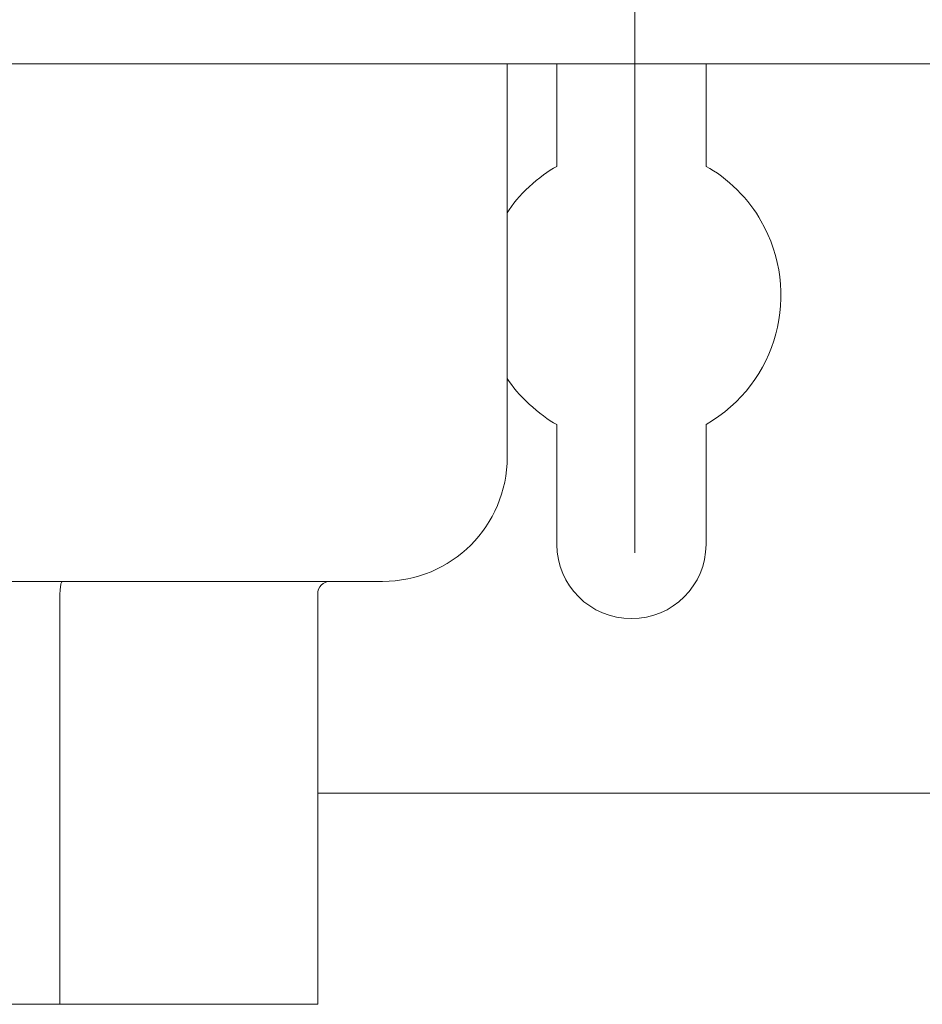
# Model space of a CAD drawing. Units: inches. Extents: x 11.7 to 36.1, y -17.1 to -5.5.
# Drawn here: x 14.5 to 14.7, y -11.2 to -11 of the extents above; entities that cross this region are included whole.
import ezdxf

# ---------------------------------------------------------------- set-up
doc = ezdxf.new("R2010")
doc.units = ezdxf.units.IN
doc.header["$MEASUREMENT"] = 0
doc.linetypes.add('AI-Linetype-3', pattern=[0.431955, 0.28797, -0.035966, 0.072053, -0.035966])
doc.layers.add('Series 2 keylines', color=7, linetype='Continuous')

# ---------------------------------------------------------------- blocks, each defined once
blk = doc.blocks.new('block 4006')
at = {"layer": 'Series 2 keylines', "color": 7, "lineweight": 9, "true_color": 0xffffff}
blk.add_lwpolyline([(14.71784, -11.18832), (14.58768, -11.18832)], dxfattribs=at)
blk = doc.blocks.new('block 4010')
at = {"layer": 'Series 2 keylines', "color": 7, "lineweight": 9, "true_color": 0xffffff}
blk.add_lwpolyline([(14.63653, -11.06026), (14.63653, -11.03933)], dxfattribs=at)
blk = doc.blocks.new('block 4011')
at = {"layer": 'Series 2 keylines', "color": 7, "lineweight": 9, "true_color": 0xffffff}
blk.add_lwpolyline([(14.667, -11.06026), (14.667, -11.03933)], dxfattribs=at)
blk = doc.blocks.new('block 4012')
at = {"layer": 'Series 2 keylines', "color": 7, "lineweight": 9, "true_color": 0xffffff}
blk.add_open_spline([(14.667, -11.11302), (14.68159, -11.1046), (14.68666, -11.08595), (14.67817, -11.07137), (14.6762, -11.06745), (14.67102, -11.06223), (14.667, -11.06026)], degree=3, knots=[0, 0, 0, 0, 1, 1, 1, 2, 2, 2, 2], dxfattribs=at)
blk = doc.blocks.new('block 4013')
at = {"layer": 'Series 2 keylines', "color": 7, "lineweight": 9, "true_color": 0xffffff}
blk.add_lwpolyline([(14.667, -11.13752), (14.667, -11.11302)], dxfattribs=at)
blk = doc.blocks.new('block 4014')
at = {"layer": 'Series 2 keylines', "color": 7, "lineweight": 9, "true_color": 0xffffff}
blk.add_open_spline([(14.63653, -11.13752), (14.63653, -11.14589), (14.64334, -11.15266), (14.65179, -11.15266), (14.66018, -11.15266), (14.667, -11.14589), (14.667, -11.13752)], degree=3, knots=[0, 0, 0, 0, 1, 1, 1, 2, 2, 2, 2], dxfattribs=at)
blk = doc.blocks.new('block 4015')
at = {"layer": 'Series 2 keylines', "color": 7, "lineweight": 9, "true_color": 0xffffff}
blk.add_lwpolyline([(14.63653, -11.13752), (14.63653, -11.11302)], dxfattribs=at)
blk = doc.blocks.new('block 4016')
at = {"layer": 'Series 2 keylines', "color": 7, "lineweight": 9, "true_color": 0xffffff}
blk.add_open_spline([(14.63653, -11.06026), (14.6331, -11.06202), (14.62833, -11.06641), (14.62639, -11.06977)], degree=3, dxfattribs=at)
blk = doc.blocks.new('block 4017')
at = {"layer": 'Series 2 keylines', "color": 7, "lineweight": 9, "true_color": 0xffffff}
blk.add_open_spline([(14.62639, -11.10357), (14.62833, -11.10682), (14.6331, -11.11122), (14.63653, -11.11302)], degree=3, dxfattribs=at)
blk = doc.blocks.new('block 4079')
at = {"layer": 'Series 2 keylines', "color": 7, "lineweight": 9, "true_color": 0xffffff}
blk.add_lwpolyline([(14.58768, -11.23147), (14.53504, -11.23147)], dxfattribs=at)
blk = doc.blocks.new('block 4080')
at = {"layer": 'Series 2 keylines', "color": 7, "lineweight": 9, "true_color": 0xffffff}
blk.add_lwpolyline([(14.53504, -11.23147), (14.47861, -11.23147)], dxfattribs=at)
blk = doc.blocks.new('block 4082')
at = {"layer": 'Series 2 keylines', "color": 7, "lineweight": 9, "true_color": 0xffffff}
blk.add_lwpolyline([(14.53504, -11.1476), (14.53504, -11.23147)], dxfattribs=at)
blk = doc.blocks.new('block 4084')
at = {"layer": 'Series 2 keylines', "color": 7, "lineweight": 9, "true_color": 0xffffff}
blk.add_lwpolyline([(14.55013, -11.14506), (14.60094, -11.14506)], dxfattribs=at)
blk = doc.blocks.new('block 4085')
at = {"layer": 'Series 2 keylines', "color": 7, "lineweight": 9, "true_color": 0xffffff}
blk.add_lwpolyline([(14.55013, -11.14506), (14.46373, -11.14506)], dxfattribs=at)
blk = doc.blocks.new('block 4087')
at = {"layer": 'Series 2 keylines', "color": 7, "lineweight": 9, "true_color": 0xffffff}
blk.add_lwpolyline([(14.62639, -11.07556), (14.62639, -11.11964)], dxfattribs=at)
blk = doc.blocks.new('block 4088')
at = {"layer": 'Series 2 keylines', "color": 7, "lineweight": 9, "true_color": 0xffffff}
blk.add_lwpolyline([(14.62639, -11.03933), (14.62639, -11.07556)], dxfattribs=at)
blk = doc.blocks.new('block 4095')
at = {"layer": 'Series 2 keylines', "color": 7, "lineweight": 9, "true_color": 0xffffff}
blk.add_open_spline([(14.60094, -11.14506), (14.61497, -11.14506), (14.62639, -11.13375), (14.62639, -11.11964)], degree=3, dxfattribs=at)
blk = doc.blocks.new('block 4098')
at = {"layer": 'Series 2 keylines', "color": 7, "lineweight": 9, "true_color": 0xffffff}
blk.add_open_spline([(14.53552, -11.14506), (14.53552, -11.14506), (14.53549, -11.14512), (14.53549, -11.14512), (14.53538, -11.14512), (14.53535, -11.14522), (14.53532, -11.14527), (14.53528, -11.14548), (14.53521, -11.14558), (14.53521, -11.14584), (14.53514, -11.14605), (14.53513, -11.1463), (14.53511, -11.14661), (14.53504, -11.14698), (14.53504, -11.14729), (14.53504, -11.1476)], degree=3, knots=[0, 0, 0, 0, 1, 1, 1, 2, 2, 2, 3, 3, 3, 4, 4, 4, 5, 5, 5, 5], dxfattribs=at)
blk = doc.blocks.new('block 4099')
at = {"layer": 'Series 2 keylines', "color": 7, "lineweight": 9, "true_color": 0xffffff}
blk.add_lwpolyline([(14.58768, -11.1476), (14.58768, -11.23147)], dxfattribs=at)
blk = doc.blocks.new('block 4101')
at = {"layer": 'Series 2 keylines', "color": 7, "lineweight": 9, "true_color": 0xffffff}
blk.add_open_spline([(14.5902, -11.14506), (14.58877, -11.14506), (14.58768, -11.1462), (14.58768, -11.1476)], degree=3, dxfattribs=at)
blk = doc.blocks.new('block 5228')
at = {"layer": 'Series 2 keylines', "color": 7, "lineweight": 9, "true_color": 0xffffff}
blk.add_lwpolyline([(15.43089, -11.03933), (13.87067, -11.03933)], dxfattribs=at)
blk = doc.blocks.new('block 10062')
at = {"layer": 'Series 2 keylines', "color": 7, "linetype": 'AI-Linetype-3', "lineweight": 9, "true_color": 0xffffff}
blk.add_lwpolyline([(14.65245, -11.13922), (14.65245, -7.3064)], dxfattribs=at)

msp = doc.modelspace()

# ---------------------------------------------------------------- block references
at = {"layer": 'Series 2 keylines'}
for name in ['block 10062', 'block 5228', 'block 4088', 'block 4010', 'block 4011', 'block 4016', 'block 4012', 'block 4087', 'block 4017', 'block 4015', 'block 4013', 'block 4095', 'block 4014', 'block 4085', 'block 4098', 'block 4084', 'block 4101', 'block 4082', 'block 4099', 'block 4006', 'block 4080', 'block 4079']:
    msp.add_blockref(name, (0, 0), dxfattribs=at)

doc.saveas('drawing.dxf')
